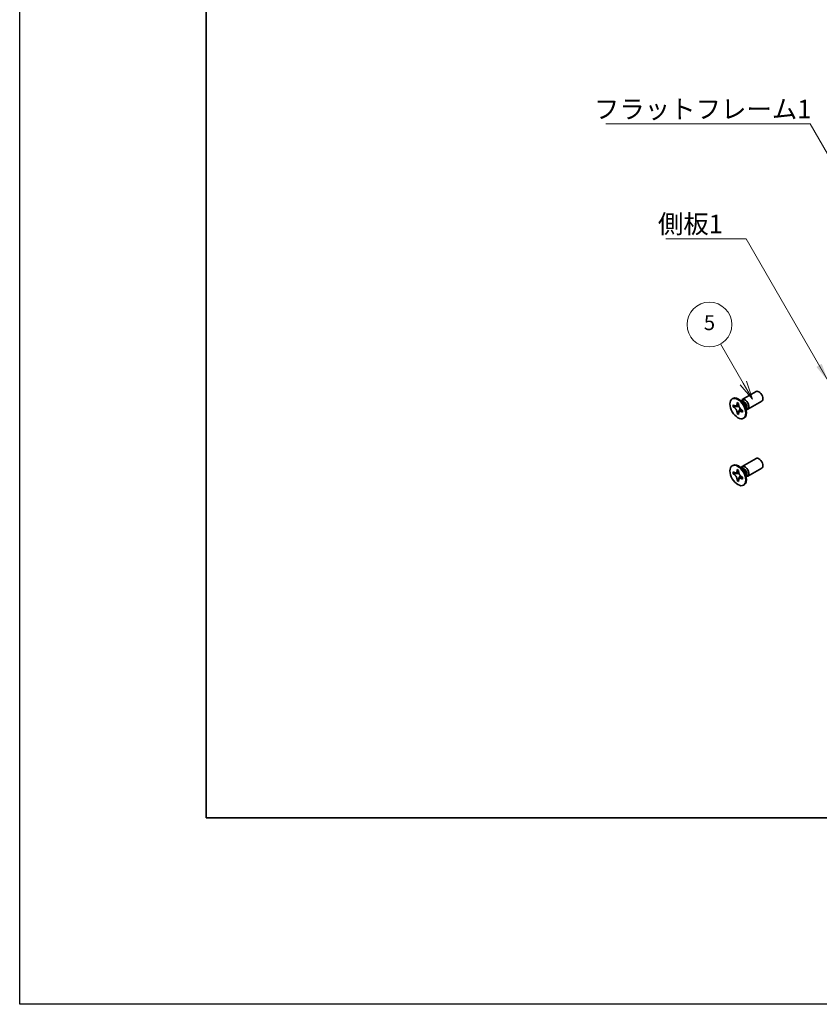
# Model space of a CAD drawing. Units: millimetres. Extents: x -50 to 7168, y -50 to 4576.
# Drawn here: x -50 to 165, y 2879 to 3143 of the extents above; entities that cross this region are included whole.
import ezdxf

# ---------------------------------------------------------------- set-up
doc = ezdxf.new("R2010")
doc.units = ezdxf.units.MM
doc.header["$LTSCALE"] = 2
for name, color, linetype, lineweight in [('Border (ISO)', 7, 'Continuous', 35), ('Symbol (ISO)', 7, 'Continuous', 18), ('Visible (ISO)', 7, 'Continuous', 35), ('Visible Narrow (ISO)', 7, 'Continuous', 25)]:
    doc.layers.add(name, color=color, linetype=linetype, lineweight=lineweight)
doc.layers.add('Symbol (TK)', color=100, linetype='Continuous', lineweight=18, true_color=0x00ff3f)
doc.styles.add('Note Text (TK)', font='txt')
doc.styles.add('Note Text (TK2)', font='txt')
doc.dimstyles.new('Default - Method 1b (TK)$7', dxfattribs={"dimscale": 2, "dimtxt": 2.5, "dimasz": 2.5, "dimexe": 1, "dimexo": 1.5, "dimgap": 1, "dimtad": 1, "dimtoh": 1, "dimrnd": 1e-08, "dimdsep": 46, "dimtxsty": 'Note Text (TK)', "dimcen": 0.09, "dimdle": 5, "dimclrd": 256, "dimclre": 100, "dimclrt": 7, "dimadec": 1, "dimazin": 1, "dimtfac": 1, "dimtmove": 0, "dimatfit": 3, "dimfxl": 0, "dimtolj": 1, "dimlwd": -1, "dimlwe": -1, "dimarcsym": 0})

# ---------------------------------------------------------------- blocks, each defined once
blk = doc.blocks.new('図面枠 tk図枠')
at = {"layer": 'Border (ISO)'}
for p, q in [((14.5, 289), (14.5, 8)), ((14.5, 8), (405.5, 8))]:
    blk.add_line(p, q, dxfattribs=at)

msp = doc.modelspace()

# ---------------------------------------------------------------- linework, layer by layer
at = {"color": 6}
msp.add_lwpolyline([(-50, 3681.5), (3844.5, 3681.5), (3844.5, 2879), (-50, 2879)], close=True, dxfattribs=at)
at = {"layer": 'Symbol (TK)', "color": 100, "true_color": 0x00ff40}
for p, q in [((144.1131, 3045.7103), (138.0441, 3056.222)), ((143.247, 3045.2103), (146.6131, 3041.3802)), ((144.1131, 3045.7103), (146.6131, 3041.3802)), ((146.6131, 3041.3802), (144.9791, 3046.2103))]:
    msp.add_line(p, q, dxfattribs=at)
at = {"layer": 'Symbol (TK)'}
msp.add_circle((135.0441, 3061.4182), 6, dxfattribs=at)
at = {"layer": 'Visible (ISO)'}
for p, q in [((141.1561, 3041.4717), (141.3328, 3041.5737)), ((143.8082, 3041.2708), (147.5629, 3043.4386)), ((141.3833, 3039.3635), (141.3833, 3039.8534)), ((141.3833, 3039.8534), (141.5954, 3039.7309)), ((141.6926, 3039.5421), (141.3833, 3039.3635)), ((141.5954, 3039.241), (141.3833, 3039.3635)), ((141.6926, 3039.6812), (141.6926, 3039.5421)), ((142.9552, 3039.4935), (141.6926, 3039.5421)), ((142.4439, 3040.2208), (142.4439, 3040.4658)), ((142.4439, 3040.4658), (142.8682, 3040.2208)), ((142.7533, 3037.705), (143.3425, 3038.8227)), ((142.8682, 3040.2208), (142.8682, 3039.9759)), ((144.006, 3040.5371), (143.2225, 3041.1585)), ((143.5309, 3040.9139), (143.5914, 3041.0338)), ((144.7717, 3039.2109), (144.9181, 3038.2217)), ((145.3082, 3038.6728), (149.0629, 3040.8406)), ((142.4439, 3037.5264), (142.4439, 3037.7713)), ((142.4439, 3037.5264), (142.7533, 3037.705)), ((142.8682, 3037.2814), (142.4439, 3037.5264)), ((142.7533, 3037.705), (142.8738, 3037.6354)), ((142.8682, 3037.5264), (142.8682, 3037.2814)), ((143.7167, 3038.5062), (143.9288, 3038.3837)), ((143.9288, 3037.8938), (143.7167, 3038.0163)), ((143.9288, 3038.3837), (143.9288, 3037.8938)), ((144.1561, 3036.2755), (144.3328, 3036.3776)), ((144.8604, 3038.6111), (144.9946, 3038.6036)), ((143.8082, 3023.3079), (147.5629, 3025.4757)), ((141.1561, 3023.5088), (141.3328, 3023.6108)), ((144.006, 3022.5742), (143.2225, 3023.1956)), ((143.5309, 3022.951), (143.5914, 3023.0709)), ((145.3082, 3020.7098), (149.0629, 3022.8776)), ((141.3833, 3021.4006), (141.3833, 3021.8905)), ((141.3833, 3021.8905), (141.5954, 3021.768)), ((141.6926, 3021.5792), (141.3833, 3021.4006)), ((141.5954, 3021.2781), (141.3833, 3021.4006)), ((141.6926, 3021.7183), (141.6926, 3021.5792)), ((142.9552, 3021.5306), (141.6926, 3021.5792)), ((142.4439, 3022.2579), (142.4439, 3022.5028)), ((142.4439, 3022.5028), (142.8682, 3022.2579)), ((142.7533, 3019.7421), (143.3425, 3020.8598)), ((142.8682, 3022.2579), (142.8682, 3022.0129)), ((143.7167, 3020.5433), (143.9288, 3020.4208)), ((143.9288, 3020.4208), (143.9288, 3019.9309)), ((144.7717, 3021.248), (144.9181, 3020.2588)), ((144.8604, 3020.6482), (144.9946, 3020.6406)), ((142.4439, 3019.5635), (142.4439, 3019.8084)), ((142.4439, 3019.5635), (142.7533, 3019.7421)), ((142.8682, 3019.3185), (142.4439, 3019.5635)), ((142.7533, 3019.7421), (142.8738, 3019.6725)), ((142.8682, 3019.5635), (142.8682, 3019.3185)), ((143.9288, 3019.9309), (143.7167, 3020.0534)), ((144.1561, 3018.3126), (144.3328, 3018.4147))]:
    msp.add_line(p, q, dxfattribs=at)
for centre in [(142.6561, 3038.8736), (142.6561, 3020.9107)]:
    msp.add_ellipse(centre, major_axis=(-1.5, 2.5981), ratio=0.57735027, dxfattribs=at)
for centre, major_axis, start_param, end_param in [((142.8328, 3038.9757), (-1.5, 2.5981), 3.14159265, 6.28318531), ((144.5582, 3039.9718), (-0.75, 1.299), 2.78022553, 6.64455243), ((148.3129, 3042.1396), (-0.75, 1.299), 3.14159265, 6.28318531), ((144.2046, 3039.7677), (-0.625, 1.0825), 3.17115745, 6.25362051), ((148.3129, 3024.1767), (-0.75, 1.299), 3.14159265, 6.28318531), ((142.8328, 3021.0127), (-1.5, 2.5981), 3.14159265, 6.28318531), ((144.5582, 3022.0089), (-0.75, 1.299), 2.78022553, 6.64455243), ((144.2046, 3021.8047), (-0.625, 1.0825), 3.17115745, 6.25362051)]:
    msp.add_ellipse(centre, major_axis=major_axis, ratio=0.57735027, start_param=start_param, end_param=end_param, dxfattribs=at)
for points, knots in [([(142.4439, 3040.2208), (142.4439, 3040.1914), (142.4428, 3040.1627), (142.4381, 3040.1059), (142.4345, 3040.0778), (142.4198, 3039.9941), (142.4046, 3039.9418), (142.3633, 3039.8453), (142.3369, 3039.8017), (142.2447, 3039.6921), (142.166, 3039.6448), (142.0013, 3039.61), (141.9213, 3039.6122), (141.7584, 3039.6504), (141.6771, 3039.6837), (141.5954, 3039.7309)], [0, 0, 0, 0, 0.010798916, 0.010798916, 0.021961727, 0.021961727, 0.045257146, 0.045257146, 0.069525905, 0.069525905, 0.116754864, 0.116754864, 0.154152318, 0.154152318, 0.188823604, 0.188823604, 0.188823604, 0.188823604]), ([(141.5954, 3039.241), (141.6208, 3039.2263), (141.6463, 3039.2103), (141.6978, 3039.1752), (141.7239, 3039.156), (141.8038, 3039.0928), (141.8567, 3039.0447), (141.9609, 3038.9369), (142.0118, 3038.877), (142.1529, 3038.6891), (142.2332, 3038.5519), (142.3457, 3038.2968), (142.3838, 3038.1823), (142.4321, 3037.9664), (142.4439, 3037.8657), (142.4439, 3037.7713)], [0, 0, 0, 0, 0.010798916, 0.010798916, 0.021961727, 0.021961727, 0.045257146, 0.045257146, 0.069525905, 0.069525905, 0.116754864, 0.116754864, 0.154152318, 0.154152318, 0.188823604, 0.188823604, 0.188823604, 0.188823604]), ([(142.8824, 3039.7891), (142.7677, 3039.7798), (142.6547, 3039.7712), (142.4738, 3039.7497), (142.4017, 3039.738), (142.2998, 3039.7144), (142.2644, 3039.7029), (142.2209, 3039.6852), (142.2072, 3039.6783), (142.1954, 3039.6715)], [0.090164851, 0.090164851, 0.090164851, 0.090164851, 0.126194147, 0.126194147, 0.152815434, 0.152815434, 0.175356929, 0.175356929, 0.190911035, 0.190911035, 0.190911035, 0.190911035]), ([(143.7167, 3038.5062), (143.6913, 3038.5209), (143.6658, 3038.5369), (143.6143, 3038.572), (143.5882, 3038.5912), (143.5083, 3038.6544), (143.4554, 3038.7025), (143.3512, 3038.8103), (143.3003, 3038.8702), (143.1592, 3039.0581), (143.0789, 3039.1953), (142.9664, 3039.4504), (142.9283, 3039.5649), (142.88, 3039.7808), (142.8682, 3039.8815), (142.8682, 3039.9759)], [0, 0, 0, 0, 0.010798916, 0.010798916, 0.021961727, 0.021961727, 0.045257146, 0.045257146, 0.069525905, 0.069525905, 0.116754864, 0.116754864, 0.154152318, 0.154152318, 0.188823604, 0.188823604, 0.188823604, 0.188823604]), ([(142.8682, 3037.5264), (142.8682, 3037.6558), (142.8904, 3037.771), (142.9771, 3037.9613), (143.0413, 3038.0338), (143.2, 3038.1221), (143.2917, 3038.1392), (143.4953, 3038.1189), (143.6055, 3038.0805), (143.7167, 3038.0163)], [0, 0, 0, 0, 0.047534213, 0.047534213, 0.095646709, 0.095646709, 0.141901189, 0.141901189, 0.189099427, 0.189099427, 0.189099427, 0.189099427]), ([(143.1167, 3038.0757), (143.1406, 3038.0895), (143.1704, 3038.1108), (143.2317, 3038.1715), (143.2539, 3038.1954), (143.309, 3038.2599), (143.3433, 3038.3038), (143.4209, 3038.4083), (143.4647, 3038.471), (143.5264, 3038.5601), (143.5442, 3038.586), (143.562, 3038.6119)], [0, 0, 0, 0, 0.031629042, 0.031629042, 0.046446308, 0.046446308, 0.066275841, 0.066275841, 0.090813147, 0.090813147, 0.100732171, 0.100732171, 0.100732171, 0.100732171]), ([(142.4439, 3022.2579), (142.4439, 3022.2285), (142.4428, 3022.1998), (142.4381, 3022.1429), (142.4345, 3022.1149), (142.4198, 3022.0312), (142.4046, 3021.9789), (142.3633, 3021.8824), (142.3369, 3021.8388), (142.2447, 3021.7292), (142.166, 3021.6819), (142.0013, 3021.647), (141.9213, 3021.6493), (141.7584, 3021.6875), (141.6771, 3021.7208), (141.5954, 3021.768)], [0, 0, 0, 0, 0.010798916, 0.010798916, 0.021961727, 0.021961727, 0.045257146, 0.045257146, 0.069525905, 0.069525905, 0.116754864, 0.116754864, 0.154152318, 0.154152318, 0.188823604, 0.188823604, 0.188823604, 0.188823604]), ([(141.5954, 3021.2781), (141.6208, 3021.2634), (141.6463, 3021.2474), (141.6978, 3021.2123), (141.7239, 3021.1931), (141.8038, 3021.1299), (141.8567, 3021.0818), (141.9609, 3020.974), (142.0118, 3020.9141), (142.1529, 3020.7262), (142.2332, 3020.589), (142.3457, 3020.3339), (142.3838, 3020.2194), (142.4321, 3020.0035), (142.4439, 3019.9028), (142.4439, 3019.8084)], [0, 0, 0, 0, 0.010798916, 0.010798916, 0.021961727, 0.021961727, 0.045257146, 0.045257146, 0.069525905, 0.069525905, 0.116754864, 0.116754864, 0.154152318, 0.154152318, 0.188823604, 0.188823604, 0.188823604, 0.188823604]), ([(142.8824, 3021.8261), (142.7677, 3021.8169), (142.6547, 3021.8083), (142.4738, 3021.7867), (142.4017, 3021.7751), (142.2998, 3021.7515), (142.2644, 3021.74), (142.2209, 3021.7222), (142.2072, 3021.7154), (142.1954, 3021.7086)], [0.090164851, 0.090164851, 0.090164851, 0.090164851, 0.126194147, 0.126194147, 0.152815434, 0.152815434, 0.175356929, 0.175356929, 0.190911035, 0.190911035, 0.190911035, 0.190911035]), ([(143.7167, 3020.5433), (143.6913, 3020.558), (143.6658, 3020.574), (143.6143, 3020.6091), (143.5882, 3020.6283), (143.5083, 3020.6915), (143.4554, 3020.7396), (143.3512, 3020.8474), (143.3003, 3020.9073), (143.1592, 3021.0952), (143.0789, 3021.2324), (142.9664, 3021.4875), (142.9283, 3021.602), (142.88, 3021.8179), (142.8682, 3021.9186), (142.8682, 3022.0129)], [0, 0, 0, 0, 0.010798916, 0.010798916, 0.021961727, 0.021961727, 0.045257146, 0.045257146, 0.069525905, 0.069525905, 0.116754864, 0.116754864, 0.154152318, 0.154152318, 0.188823604, 0.188823604, 0.188823604, 0.188823604]), ([(142.8682, 3019.5635), (142.8682, 3019.6928), (142.8904, 3019.8081), (142.9771, 3019.9983), (143.0413, 3020.0709), (143.2, 3020.1592), (143.2917, 3020.1763), (143.4953, 3020.1559), (143.6055, 3020.1176), (143.7167, 3020.0534)], [0, 0, 0, 0, 0.047534213, 0.047534213, 0.095646709, 0.095646709, 0.141901189, 0.141901189, 0.189099427, 0.189099427, 0.189099427, 0.189099427]), ([(143.1167, 3020.1128), (143.1406, 3020.1266), (143.1704, 3020.1479), (143.2317, 3020.2086), (143.2539, 3020.2325), (143.309, 3020.297), (143.3433, 3020.3409), (143.4209, 3020.4454), (143.4647, 3020.5081), (143.5264, 3020.5972), (143.5442, 3020.6231), (143.562, 3020.649)], [0, 0, 0, 0, 0.031629042, 0.031629042, 0.046446308, 0.046446308, 0.066275841, 0.066275841, 0.090813147, 0.090813147, 0.100732171, 0.100732171, 0.100732171, 0.100732171])]:
    msp.add_open_spline(points, degree=3, knots=knots, dxfattribs=at)
at = {"layer": 'Visible Narrow (ISO)'}
for centre, major_axis, start_param, end_param in [((143.9911, 3039.6444), (-0.625, 1.0825), 3.59860257, 5.82617539), ((143.83, 3039.5514), (0.6774, -1.1733), 0.97012773, 2.17146493), ((143.9911, 3021.6814), (-0.625, 1.0825), 3.59860257, 5.82617539), ((143.83, 3021.5885), (0.6774, -1.1733), 0.97012773, 2.17146493)]:
    msp.add_ellipse(centre, major_axis=major_axis, ratio=0.57735027, start_param=start_param, end_param=end_param, dxfattribs=at)
for points, knots in [([(143.0091, 3039.3538), (143.004, 3039.3537), (142.9988, 3039.3536), (142.8785, 3039.3516), (142.7583, 3039.3526), (142.5178, 3039.3544), (142.3976, 3039.3554), (142.1672, 3039.3515), (142.057, 3039.3466), (141.8568, 3039.3252), (141.7668, 3039.3087), (141.6561, 3039.2715), (141.6238, 3039.2574), (141.5954, 3039.241)], [-0.044806562, -0.044806562, -0.044806562, -0.044806562, -0.043683104, -0.043683104, -0.018526854, -0.018526854, 0.006629396, 0.006629396, 0.031785646, 0.031785646, 0.056941896, 0.056941896, 0.068973146, 0.068973146, 0.068973146, 0.068973146]), ([(142.8682, 3040.1994), (142.8144, 3040.2259), (142.7606, 3040.2471), (142.6476, 3040.2717), (142.5883, 3040.2729), (142.5006, 3040.2489), (142.4723, 3040.2372), (142.4439, 3040.2208)], [0.0089731458, 0.0089731458, 0.0089731458, 0.0089731458, 0.0317856458, 0.0317856458, 0.0569418958, 0.0569418958, 0.0689731458, 0.0689731458, 0.0689731458, 0.0689731458]), ([(142.4439, 3037.7713), (142.4723, 3037.7877), (142.5006, 3037.8087), (142.5883, 3037.8859), (142.6476, 3037.9557), (142.7662, 3038.1183), (142.8255, 3038.2113), (142.9441, 3038.4088), (143.0033, 3038.5134), (143.1219, 3038.7226), (143.1812, 3038.8272), (143.2432, 3038.9304), (143.2458, 3038.9348), (143.2485, 3038.9392)], [-0.068973146, -0.068973146, -0.068973146, -0.068973146, -0.056941896, -0.056941896, -0.031785646, -0.031785646, -0.006629396, -0.006629396, 0.018526854, 0.018526854, 0.043683104, 0.043683104, 0.044806562, 0.044806562, 0.044806562, 0.044806562]), ([(143.7167, 3038.0163), (143.7451, 3038.0327), (143.7694, 3038.0513), (143.834, 3038.1153), (143.8626, 3038.1672), (143.8979, 3038.2774), (143.9064, 3038.3346), (143.9103, 3038.3944)], [-0.0689731458, -0.0689731458, -0.0689731458, -0.0689731458, -0.0569418958, -0.0569418958, -0.0317856458, -0.0317856458, -0.0089731458, -0.0089731458, -0.0089731458, -0.0089731458]), ([(143.0091, 3021.3909), (143.004, 3021.3908), (142.9988, 3021.3907), (142.8785, 3021.3887), (142.7583, 3021.3896), (142.5178, 3021.3915), (142.3976, 3021.3925), (142.1672, 3021.3886), (142.057, 3021.3837), (141.8568, 3021.3623), (141.7668, 3021.3458), (141.6561, 3021.3085), (141.6238, 3021.2945), (141.5954, 3021.2781)], [-0.044806562, -0.044806562, -0.044806562, -0.044806562, -0.043683104, -0.043683104, -0.018526854, -0.018526854, 0.006629396, 0.006629396, 0.031785646, 0.031785646, 0.056941896, 0.056941896, 0.068973146, 0.068973146, 0.068973146, 0.068973146]), ([(142.8682, 3022.2365), (142.8144, 3022.263), (142.7606, 3022.2842), (142.6476, 3022.3087), (142.5883, 3022.31), (142.5006, 3022.286), (142.4723, 3022.2743), (142.4439, 3022.2579)], [0.0089731458, 0.0089731458, 0.0089731458, 0.0089731458, 0.0317856458, 0.0317856458, 0.0569418958, 0.0569418958, 0.0689731458, 0.0689731458, 0.0689731458, 0.0689731458]), ([(142.4439, 3019.8084), (142.4723, 3019.8248), (142.5006, 3019.8458), (142.5883, 3019.923), (142.6476, 3019.9927), (142.7662, 3020.1554), (142.8255, 3020.2484), (142.9441, 3020.4459), (143.0033, 3020.5505), (143.1219, 3020.7597), (143.1812, 3020.8643), (143.2432, 3020.9675), (143.2458, 3020.9719), (143.2485, 3020.9763)], [-0.068973146, -0.068973146, -0.068973146, -0.068973146, -0.056941896, -0.056941896, -0.031785646, -0.031785646, -0.006629396, -0.006629396, 0.018526854, 0.018526854, 0.043683104, 0.043683104, 0.044806562, 0.044806562, 0.044806562, 0.044806562]), ([(143.7167, 3020.0534), (143.7451, 3020.0697), (143.7694, 3020.0884), (143.834, 3020.1523), (143.8626, 3020.2043), (143.8979, 3020.3145), (143.9064, 3020.3717), (143.9103, 3020.4315)], [-0.0689731458, -0.0689731458, -0.0689731458, -0.0689731458, -0.0569418958, -0.0569418958, -0.0317856458, -0.0317856458, -0.0089731458, -0.0089731458, -0.0089731458, -0.0089731458])]:
    msp.add_open_spline(points, degree=3, knots=knots, dxfattribs=at)

# ---------------------------------------------------------------- block references
at = {"xscale": 2, "yscale": 2, "zscale": 2}
msp.add_blockref('図面枠 tk図枠', (-29, 2913), dxfattribs=at)

# ---------------------------------------------------------------- texts
at = {"layer": 'Symbol (ISO)', "color": 7, "char_height": 5, "attachment_point": 1, "line_spacing_factor": 1.5, "style": 'Note Text (TK)'}
for s, insert, width in [('{\\fＭＳ Ｐゴシック|b0|i0;フラットフレーム1}', (104.019, 3121.7377), 53.070178), ('{\\fＭＳ Ｐゴシック|b0|i0;側板1}', (121.2038, 3090.9208), 18.71345)]:
    msp.add_mtext(s, dxfattribs=dict(at, insert=insert, width=width))
at = {"layer": 'Symbol (TK)', "color": 7, "insert": (135.0441, 3061.4065), "char_height": 4, "attachment_point": 5, "style": 'Note Text (TK2)'}
msp.add_mtext('5', dxfattribs=at)

# ---------------------------------------------------------------- leaders
at = {"layer": 'Symbol (ISO)', "color": 100, "true_color": 0x00ff40, "annotation_type": 0, "has_hookline": 1, "hookline_direction": 1}
for points, text_width in [([(182.7492, 3079.287), (162.0892, 3115.2513), (157.0892, 3115.2513)], 49.8295), ([(166.9394, 3046.1107), (144.9173, 3084.4468), (139.9173, 3084.4468)], 16.5625)]:
    msp.add_leader(points, dimstyle='Default - Method 1b (TK)$7', override={"dimscale": 0, "dimtxt": 5, "dimasz": 5, "dimgap": 0, "dimtad": 1}, dxfattribs=dict(at, text_width=text_width))

doc.saveas('drawing.dxf')
